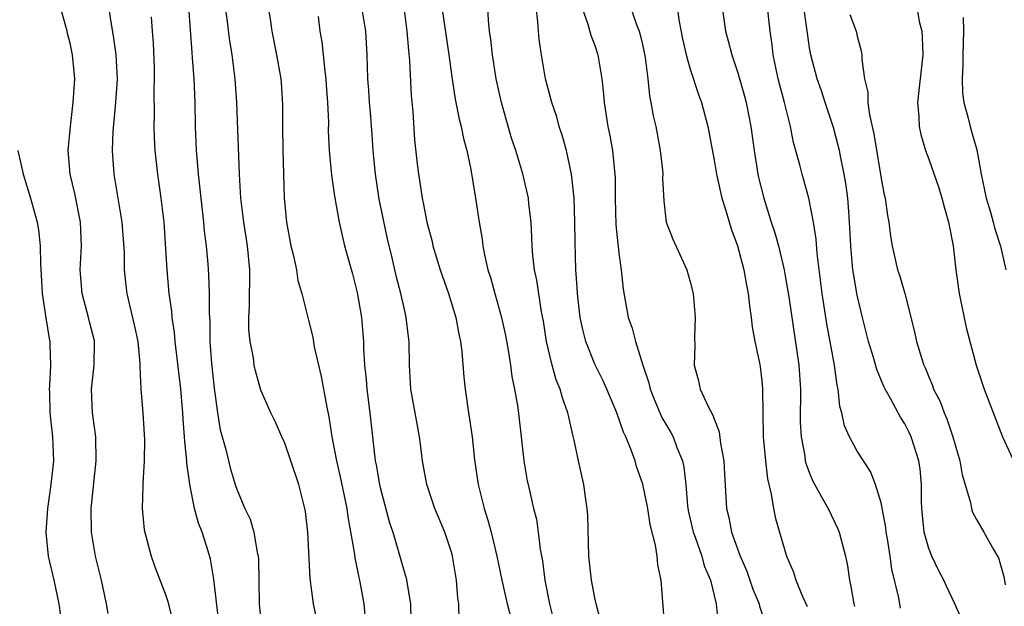
# Model space of a CAD drawing. Units: inches. Extents: x 2613000 to 2616000, y 1530000 to 1533000.
# Drawn here: x 2613737 to 2613819, y 1530877 to 1530926 of the extents above; entities that cross this region are included whole.
import ezdxf

# ---------------------------------------------------------------- set-up
doc = ezdxf.new("R2010")
doc.units = ezdxf.units.IN
doc.header["$MEASUREMENT"] = 0
doc.layers.add('LD26131530_2ft', color=83, linetype='Continuous')

msp = doc.modelspace()

# ---------------------------------------------------------------- linework, layer by layer
at = {"layer": 'LD26131530_2ft'}
for points, elevation in [([(2613791.825, 1530927.825), (2613792.056, 1530925.944), (2613792.357, 1530924.357), (2613792.653, 1530923), (2613793, 1530921.804), (2613793.684, 1530919.684), (2613793.946, 1530919), (2613794.463, 1530917), (2613795, 1530914.195), (2613795.201, 1530913), (2613795.644, 1530911), (2613795.945, 1530910.055), (2613796.421, 1530908.421), (2613796.958, 1530907), (2613797.502, 1530905), (2613797.713, 1530903.714), (2613797.863, 1530903), (2613797.966, 1530901.967), (2613798.117, 1530901), (2613798.203, 1530900.203), (2613798.426, 1530899), (2613798.803, 1530897.197), (2613798.854, 1530896.854), (2613799, 1530895.684), (2613799.065, 1530895), (2613799.076, 1530893), (2613799.119, 1530891), (2613799.298, 1530889), (2613799.478, 1530887.478), (2613799.799, 1530886.201), (2613799.981, 1530885), (2613800.143, 1530884.143), (2613801.061, 1530881), (2613801.666, 1530879.665), (2613801.86, 1530879), (2613802.435, 1530877.565), (2613802.791, 1530876.791)], 8202), ([(2613795.601, 1530927.601), (2613795.962, 1530925), (2613796.192, 1530924.192), (2613796.488, 1530923), (2613797, 1530921.498), (2613797.551, 1530919.551), (2613797.693, 1530919), (2613798.087, 1530917), (2613798.364, 1530915), (2613798.674, 1530913), (2613798.733, 1530912.733), (2613799.159, 1530911), (2613799.799, 1530909), (2613800.103, 1530908.103), (2613800.395, 1530907), (2613800.87, 1530905), (2613801, 1530904.336), (2613801.275, 1530902.724), (2613802.095, 1530897), (2613802.238, 1530895), (2613802.23, 1530892.23), (2613802.29, 1530891), (2613802.598, 1530889.402), (2613802.65, 1530889), (2613802.713, 1530888.713), (2613803, 1530887.955), (2613803.282, 1530887.282), (2613804.015, 1530885.985), (2613804.552, 1530885), (2613805.358, 1530883.358), (2613805.492, 1530883), (2613805.644, 1530882.356), (2613806.015, 1530881), (2613806.177, 1530880.177), (2613806.346, 1530879), (2613806.473, 1530878.473), (2613806.717, 1530877), (2613806.779, 1530876.78)], 8204), ([(2613744.186, 1530876.186), (2613744.047, 1530877), (2613743.632, 1530879), (2613743.124, 1530881), (2613742.782, 1530883), (2613742.773, 1530885), (2613743.183, 1530889), (2613743.143, 1530891), (2613742.865, 1530893), (2613742.789, 1530895), (2613743.028, 1530897), (2613743.054, 1530898.946), (2613743.042, 1530899.042), (2613742.631, 1530900.631), (2613742.551, 1530901), (2613741.999, 1530903), (2613741.847, 1530905), (2613741.95, 1530907), (2613741.869, 1530909), (2613741.381, 1530911.381), (2613740.991, 1530913), (2613740.836, 1530915), (2613741.021, 1530917), (2613741.267, 1530919), (2613741.389, 1530921), (2613741.211, 1530923), (2613741, 1530923.994), (2613740.787, 1530924.787), (2613740.75, 1530925), (2613740.202, 1530927)], 8174), ([(2613744.229, 1530927), (2613744.43, 1530925.57), (2613744.607, 1530924.607), (2613744.846, 1530923), (2613744.951, 1530921), (2613744.811, 1530919), (2613744.573, 1530916.573), (2613744.521, 1530915), (2613744.657, 1530913), (2613745.334, 1530909), (2613745.518, 1530906.482), (2613745.539, 1530905), (2613745.67, 1530903.67), (2613745.754, 1530903), (2613745.965, 1530902.035), (2613746.381, 1530900.381), (2613746.665, 1530899), (2613746.847, 1530897.153), (2613746.844, 1530896.844), (2613746.929, 1530895), (2613747.096, 1530893), (2613747.241, 1530890.759), (2613747.209, 1530889), (2613747.083, 1530887.083), (2613747.093, 1530886.907), (2613747.043, 1530885), (2613747.211, 1530883.211), (2613747.803, 1530881), (2613748.115, 1530880.115), (2613749, 1530877.776), (2613749.191, 1530877.191), (2613749.597, 1530875.597)], 8176), ([(2613750.939, 1530927), (2613751.193, 1530923.193), (2613751.242, 1530922.758), (2613751.374, 1530921), (2613751.465, 1530919), (2613751.498, 1530917), (2613751.575, 1530915), (2613751.616, 1530914.384), (2613751.743, 1530913), (2613752.177, 1530909), (2613752.239, 1530908.239), (2613752.394, 1530907), (2613752.535, 1530905.465), (2613752.597, 1530904.597), (2613752.654, 1530903), (2613752.654, 1530901.346), (2613752.706, 1530900.706), (2613752.722, 1530899), (2613752.85, 1530897.15), (2613753.084, 1530895.084), (2613753.367, 1530893), (2613753.591, 1530891.591), (2613754.05, 1530889.95), (2613754.417, 1530888.416), (2613754.839, 1530887), (2613755, 1530886.517), (2613755.647, 1530885), (2613756.091, 1530884.091), (2613756.417, 1530883), (2613756.696, 1530881.304), (2613756.774, 1530881), (2613756.791, 1530880.791), (2613756.848, 1530877), (2613757.043, 1530875.043)], 8180), ([(2613761.69, 1530875.69), (2613761.409, 1530877), (2613761.117, 1530879.117), (2613760.928, 1530883), (2613760.733, 1530884.733), (2613760.691, 1530885), (2613760.189, 1530887), (2613759.516, 1530889), (2613759, 1530890.478), (2613758.754, 1530891), (2613758.228, 1530892.228), (2613757.832, 1530893), (2613757, 1530894.922), (2613756.534, 1530896.534), (2613756.443, 1530897), (2613756.371, 1530897.629), (2613756.092, 1530899), (2613755.988, 1530899.988), (2613755.985, 1530901), (2613756.035, 1530901.965), (2613756.057, 1530905), (2613755.864, 1530907), (2613755.558, 1530909), (2613755.32, 1530911), (2613755.195, 1530913), (2613754.985, 1530919), (2613754.851, 1530921), (2613754.597, 1530923), (2613754.363, 1530924.363), (2613754.191, 1530925.809), (2613754.025, 1530927)], 8182), ([(2613757.617, 1530927), (2613757.81, 1530925.81), (2613757.91, 1530925), (2613758.304, 1530923), (2613758.658, 1530921), (2613758.688, 1530920.688), (2613758.807, 1530918.807), (2613758.804, 1530917), (2613758.829, 1530915), (2613758.953, 1530911), (2613759, 1530910.436), (2613759.137, 1530909), (2613759.519, 1530907), (2613759.714, 1530906.286), (2613759.982, 1530905), (2613760.093, 1530904.093), (2613760.436, 1530903), (2613761, 1530900.785), (2613761.348, 1530899.348), (2613761.463, 1530898.537), (2613761.819, 1530897), (2613762.058, 1530896.058), (2613762.513, 1530893.487), (2613762.687, 1530892.687), (2613762.956, 1530891), (2613763.335, 1530889), (2613763.655, 1530887.655), (2613764.208, 1530885), (2613764.289, 1530884.289), (2613764.836, 1530881.164), (2613764.868, 1530880.868), (2613765.204, 1530879.203), (2613765.257, 1530879), (2613765.616, 1530877), (2613765.738, 1530875.738)], 8184), ([(2613773.621, 1530875.621), (2613773.588, 1530877), (2613773.509, 1530877.509), (2613773.393, 1530879), (2613773.072, 1530881), (2613773, 1530881.258), (2613772.42, 1530883), (2613771.581, 1530885), (2613770.91, 1530887), (2613770.561, 1530889), (2613770.376, 1530890.376), (2613770.308, 1530891), (2613770.09, 1530892.09), (2613769.584, 1530895), (2613769.463, 1530897), (2613769.425, 1530899), (2613769.37, 1530899.37), (2613769.189, 1530901), (2613769, 1530901.796), (2613768.745, 1530903), (2613768.382, 1530904.382), (2613768.01, 1530905.99), (2613767.603, 1530907.603), (2613766.927, 1530910.927), (2613766.604, 1530913), (2613766.406, 1530915), (2613766.32, 1530916.321), (2613766.179, 1530918.179), (2613766.099, 1530919), (2613766.036, 1530920.036), (2613765.956, 1530921), (2613765.901, 1530923), (2613765.786, 1530925), (2613765.475, 1530927)], 8188), ([(2613768.972, 1530927), (2613769.247, 1530925), (2613769.367, 1530923.367), (2613769.456, 1530922.545), (2613769.608, 1530919.608), (2613769.743, 1530918.257), (2613769.881, 1530915.881), (2613770.113, 1530913.886), (2613770.201, 1530913), (2613770.322, 1530912.322), (2613770.521, 1530911), (2613770.613, 1530910.613), (2613770.913, 1530909), (2613771.357, 1530907.357), (2613771.428, 1530907), (2613772.037, 1530905), (2613772.715, 1530903), (2613773.335, 1530901), (2613773.598, 1530899.597), (2613773.741, 1530899), (2613773.85, 1530898.15), (2613774.008, 1530896.008), (2613774.116, 1530895), (2613774.398, 1530893), (2613774.493, 1530892.493), (2613774.703, 1530891), (2613774.922, 1530889.078), (2613775.215, 1530887), (2613775.708, 1530885), (2613776.023, 1530884.023), (2613776.298, 1530883), (2613776.792, 1530881), (2613777.201, 1530879), (2613777.639, 1530877), (2613777.933, 1530875.933)], 8190), ([(2613772.167, 1530927), (2613772.753, 1530923), (2613773, 1530921.167), (2613773.289, 1530919.289), (2613773.62, 1530917.62), (2613773.788, 1530917), (2613773.993, 1530915.993), (2613774.262, 1530915), (2613774.601, 1530913.399), (2613775.005, 1530911), (2613775.303, 1530909), (2613775.553, 1530907.553), (2613775.619, 1530907), (2613775.753, 1530906.247), (2613776.04, 1530905), (2613776.273, 1530904.273), (2613776.605, 1530903), (2613777.182, 1530901), (2613777.504, 1530899.504), (2613777.727, 1530898.273), (2613777.921, 1530897), (2613778.046, 1530896.046), (2613778.27, 1530895), (2613778.539, 1530893.461), (2613778.836, 1530891), (2613779.046, 1530889), (2613779.326, 1530887.326), (2613779.396, 1530887), (2613779.865, 1530885), (2613780.102, 1530884.102), (2613780.259, 1530883), (2613780.414, 1530881.586), (2613780.605, 1530880.605), (2613780.801, 1530879), (2613781.187, 1530877), (2613781.556, 1530875.556)], 8192), ([(2613785.496, 1530875.496), (2613785.112, 1530877), (2613785, 1530877.498), (2613784.72, 1530879), (2613784.497, 1530881), (2613784.401, 1530884.401), (2613784.366, 1530885), (2613784.245, 1530885.755), (2613784.08, 1530887), (2613783.633, 1530889), (2613783.28, 1530890.72), (2613783.161, 1530891.161), (2613782.782, 1530892.782), (2613782.746, 1530893), (2613782.276, 1530894.275), (2613782.096, 1530895), (2613781.768, 1530895.768), (2613781.417, 1530897), (2613780.946, 1530899), (2613780.685, 1530900.685), (2613780.537, 1530901.463), (2613780.124, 1530904.124), (2613779.938, 1530905), (2613779.805, 1530906.195), (2613779.739, 1530907), (2613779.723, 1530907.723), (2613779.649, 1530909), (2613779.468, 1530910.532), (2613779.431, 1530911), (2613779.365, 1530911.365), (2613778.959, 1530913.041), (2613778.361, 1530915), (2613778.022, 1530916.022), (2613777.165, 1530919), (2613776.734, 1530921), (2613776.427, 1530923), (2613776.288, 1530924.288), (2613776.178, 1530925), (2613776.083, 1530925.917), (2613776.016, 1530927)], 8194), ([(2613790.871, 1530875), (2613790.553, 1530879), (2613790.278, 1530880.278), (2613790.215, 1530881), (2613790.085, 1530881.915), (2613789.646, 1530883.646), (2613789.437, 1530885), (2613789.029, 1530887.029), (2613788.503, 1530888.503), (2613788.368, 1530889), (2613788.028, 1530889.972), (2613787.592, 1530891), (2613787.392, 1530891.392), (2613786.837, 1530893), (2613786, 1530895), (2613785.695, 1530895.695), (2613785, 1530897.082), (2613784.239, 1530899), (2613783.983, 1530899.983), (2613783.782, 1530901), (2613783.552, 1530903), (2613783.529, 1530903.529), (2613783.408, 1530905), (2613783.34, 1530907.34), (2613783.333, 1530909), (2613783.259, 1530911), (2613783.243, 1530911.243), (2613783.043, 1530913), (2613782.622, 1530915), (2613782.271, 1530916.271), (2613782.022, 1530917), (2613781.802, 1530917.802), (2613781.383, 1530919), (2613781.317, 1530919.317), (2613780.866, 1530921), (2613780.533, 1530923), (2613780.334, 1530924.334), (2613780.267, 1530925), (2613780.218, 1530925.782), (2613780.069, 1530927)], 8196), ([(2613783.902, 1530927), (2613784.417, 1530925.584), (2613784.664, 1530924.664), (2613785, 1530923.779), (2613785.263, 1530923), (2613785.583, 1530921), (2613785.723, 1530919.723), (2613785.774, 1530919), (2613785.909, 1530918.091), (2613786.098, 1530917), (2613786.252, 1530916.252), (2613786.468, 1530915), (2613786.698, 1530912.698), (2613786.709, 1530911), (2613786.752, 1530908.752), (2613787, 1530906.391), (2613787.201, 1530905), (2613787.363, 1530903.363), (2613787.794, 1530901), (2613788.118, 1530900.118), (2613788.401, 1530899), (2613789.026, 1530897), (2613789.519, 1530895.519), (2613789.628, 1530895), (2613790.018, 1530894.018), (2613790.63, 1530892.629), (2613791.377, 1530891.376), (2613791.573, 1530891), (2613791.884, 1530890.116), (2613792.338, 1530889), (2613792.462, 1530888.462), (2613792.624, 1530887), (2613792.779, 1530885.221), (2613792.839, 1530884.839), (2613793.256, 1530883), (2613793.415, 1530882.585), (2613793.96, 1530881), (2613794.178, 1530880.178), (2613794.688, 1530879), (2613795.167, 1530877), (2613795.333, 1530875.333)], 8198), ([(2613787.999, 1530927), (2613788.534, 1530925.466), (2613788.719, 1530925), (2613788.784, 1530924.784), (2613789, 1530923.861), (2613789.228, 1530922.772), (2613789.438, 1530921), (2613789.581, 1530919.581), (2613789.705, 1530919), (2613789.901, 1530917.901), (2613790.106, 1530917), (2613790.48, 1530915), (2613790.665, 1530913.335), (2613790.69, 1530913), (2613790.679, 1530912.679), (2613790.78, 1530910.78), (2613790.988, 1530909), (2613791.549, 1530907.55), (2613792.71, 1530905), (2613793, 1530903.974), (2613793.233, 1530903), (2613793.4, 1530901), (2613793.358, 1530899.358), (2613793.374, 1530898.626), (2613793.33, 1530897), (2613793.688, 1530895.688), (2613793.834, 1530895), (2613794.528, 1530893.472), (2613794.875, 1530892.874), (2613795, 1530892.496), (2613795.429, 1530891.429), (2613795.546, 1530890.454), (2613795.811, 1530889), (2613795.862, 1530887.862), (2613796.037, 1530885), (2613796.238, 1530884.238), (2613796.465, 1530883), (2613797.18, 1530881), (2613797.735, 1530879.735), (2613798.004, 1530879), (2613798.248, 1530878.248), (2613798.775, 1530877), (2613798.811, 1530876.81), (2613799.316, 1530875.316)], 8200), ([(2613810.645, 1530876.644), (2613810.502, 1530877.498), (2613809.918, 1530879.917), (2613809.771, 1530881), (2613809.542, 1530882.458), (2613809.438, 1530883), (2613809.397, 1530883.397), (2613809, 1530885.458), (2613808.534, 1530887), (2613808.102, 1530888.102), (2613807, 1530889.796), (2613806.341, 1530891), (2613805.924, 1530891.924), (2613805.706, 1530893), (2613805.542, 1530893.542), (2613805.404, 1530895), (2613805.32, 1530895.32), (2613805.097, 1530897), (2613804.46, 1530900.46), (2613804.076, 1530903), (2613803.637, 1530906.363), (2613803.555, 1530907.555), (2613803.335, 1530909), (2613802.935, 1530911), (2613802.393, 1530913), (2613802.197, 1530913.803), (2613801.672, 1530915.673), (2613801.398, 1530917), (2613800.904, 1530919), (2613800.381, 1530921), (2613799.958, 1530923), (2613799.858, 1530923.859), (2613799.697, 1530925), (2613799.477, 1530927)], 8206), ([(2613815.759, 1530875.759), (2613815.197, 1530877), (2613814.488, 1530878.488), (2613814.271, 1530879), (2613813.815, 1530879.815), (2613813.261, 1530881), (2613813, 1530881.655), (2613812.629, 1530883), (2613812.424, 1530885), (2613812.395, 1530885.605), (2613812.394, 1530887), (2613812.282, 1530888.282), (2613812.178, 1530889), (2613811.773, 1530890.227), (2613811.539, 1530891), (2613811.37, 1530891.369), (2613811, 1530892.089), (2613810.636, 1530892.636), (2613809.8, 1530894.2), (2613809.34, 1530895), (2613809.231, 1530895.231), (2613808.638, 1530896.638), (2613808.356, 1530897.644), (2613807.942, 1530899), (2613807.763, 1530899.763), (2613807.445, 1530901), (2613807, 1530902.871), (2613806.683, 1530904.683), (2613806.641, 1530905), (2613806.457, 1530907), (2613806.366, 1530909), (2613806.281, 1530910.281), (2613806.207, 1530911), (2613806.071, 1530912.071), (2613805.918, 1530913), (2613805.629, 1530914.371), (2613805.513, 1530915), (2613805.418, 1530915.418), (2613805, 1530916.93), (2613804.312, 1530919), (2613803.999, 1530919.999), (2613803.653, 1530921), (2613803.105, 1530923), (2613803, 1530923.602), (2613802.821, 1530924.821), (2613802.778, 1530925.221), (2613802.526, 1530927)], 8208), ([(2613811.988, 1530927), (2613812.21, 1530925.79), (2613812.412, 1530925), (2613812.453, 1530924.453), (2613812.491, 1530923), (2613812.066, 1530919), (2613812.163, 1530917.837), (2613812.186, 1530917), (2613812.325, 1530916.325), (2613812.723, 1530915), (2613813, 1530914.274), (2613813.851, 1530911.85), (2613814.109, 1530911), (2613814.284, 1530910.284), (2613814.66, 1530909), (2613814.708, 1530908.707), (2613815.06, 1530907), (2613815.284, 1530905), (2613815.554, 1530903), (2613816.15, 1530900.151), (2613816.99, 1530897), (2613817.653, 1530895), (2613819.189, 1530891), (2613820.39, 1530888.39)], 8212), ([(2613753.465, 1530875.465), (2613753.06, 1530879.06), (2613752.763, 1530880.763), (2613752.57, 1530881.43), (2613752.07, 1530883), (2613751.769, 1530883.769), (2613751.436, 1530885), (2613751.034, 1530887.034), (2613750.795, 1530888.794), (2613750.79, 1530889), (2613750.614, 1530890.614), (2613750.604, 1530891), (2613750.482, 1530892.482), (2613750.454, 1530893), (2613750.277, 1530895), (2613749.815, 1530899), (2613749.751, 1530899.751), (2613749.561, 1530901), (2613749.524, 1530901.524), (2613749.313, 1530903), (2613749.128, 1530905), (2613748.876, 1530909), (2613748.643, 1530911), (2613748.346, 1530913), (2613748.122, 1530915), (2613748.072, 1530916.071), (2613748.047, 1530917), (2613748.082, 1530917.918), (2613748.051, 1530920.051), (2613748.082, 1530921), (2613748.065, 1530921.935), (2613747.993, 1530923.993), (2613747.921, 1530925), (2613747.811, 1530926.189)], 8178), ([(2613761.789, 1530926.211), (2613761.943, 1530925), (2613762.097, 1530924.097), (2613762.231, 1530923), (2613762.36, 1530921.64), (2613762.448, 1530921), (2613762.475, 1530920.475), (2613762.588, 1530919), (2613762.659, 1530917.341), (2613762.652, 1530916.652), (2613762.72, 1530915), (2613762.919, 1530912.919), (2613763.175, 1530911.176), (2613763.558, 1530909), (2613764.012, 1530907), (2613764.665, 1530904.665), (2613765.081, 1530903.081), (2613765.435, 1530901), (2613765.591, 1530899), (2613765.612, 1530898.388), (2613765.695, 1530897), (2613765.821, 1530895.821), (2613765.882, 1530895), (2613766.139, 1530893), (2613766.365, 1530891), (2613766.52, 1530889.48), (2613766.587, 1530889), (2613766.661, 1530888.661), (2613766.945, 1530887), (2613767, 1530886.767), (2613767.793, 1530883.793), (2613768.053, 1530883), (2613768.52, 1530881.48), (2613769, 1530879.716), (2613769.167, 1530879.167), (2613769.543, 1530877), (2613769.578, 1530875.578)], 8186), ([(2613806.384, 1530926.384), (2613806.905, 1530925), (2613807, 1530924.566), (2613807.331, 1530923.331), (2613807.384, 1530923), (2613807.376, 1530922.624), (2613807.619, 1530921), (2613807.886, 1530919.886), (2613807.894, 1530919), (2613808.018, 1530917.982), (2613808.392, 1530916.392), (2613809, 1530912.64), (2613809.267, 1530911.267), (2613809.342, 1530911), (2613809.544, 1530909.545), (2613809.66, 1530909), (2613809.801, 1530907.801), (2613809.928, 1530907), (2613810.39, 1530905), (2613810.542, 1530904.541), (2613810.989, 1530903), (2613811.811, 1530899.811), (2613811.986, 1530899), (2613812.394, 1530897.606), (2613812.594, 1530897), (2613812.725, 1530896.725), (2613813, 1530896.027), (2613813.31, 1530895.309), (2613813.41, 1530895), (2613813.95, 1530893.95), (2613814.299, 1530893), (2613814.517, 1530892.517), (2613815.029, 1530891), (2613815.614, 1530889), (2613815.809, 1530887.808), (2613816.506, 1530885.494), (2613816.579, 1530885), (2613816.677, 1530884.677), (2613817, 1530884.082), (2613817.628, 1530883), (2613818.427, 1530881.573), (2613818.86, 1530880.86), (2613819.306, 1530879.306), (2613819.398, 1530878.601)], 8210), ([(2613815.874, 1530926.126), (2613815.915, 1530925), (2613815.87, 1530923), (2613815.868, 1530922.132), (2613815.796, 1530921), (2613815.82, 1530919.82), (2613815.934, 1530919), (2613816.306, 1530917.694), (2613816.465, 1530917), (2613816.596, 1530916.595), (2613817.041, 1530915.041), (2613817.407, 1530913), (2613817.807, 1530911), (2613818.169, 1530909.831), (2613818.398, 1530909), (2613818.513, 1530908.513), (2613819.03, 1530906.969), (2613819.457, 1530905)], 8214), ([(2613736.607, 1530915), (2613737.053, 1530913), (2613737.666, 1530911), (2613738.224, 1530909), (2613738.355, 1530908.355), (2613738.491, 1530907), (2613738.513, 1530905.487), (2613738.552, 1530905), (2613738.561, 1530904.561), (2613738.653, 1530903), (2613738.966, 1530900.966), (2613739.249, 1530899.249), (2613739.308, 1530899), (2613739.301, 1530898.699), (2613739.355, 1530897), (2613739.281, 1530895.281), (2613739.251, 1530895), (2613739.257, 1530894.743), (2613739.31, 1530893), (2613739.524, 1530891), (2613739.596, 1530889), (2613739.393, 1530887), (2613739.099, 1530885), (2613738.962, 1530883), (2613739.158, 1530881), (2613739.637, 1530879), (2613739.788, 1530878.212), (2613740.049, 1530877), (2613740.324, 1530875)], 8172)]:
    msp.add_lwpolyline(points, dxfattribs=dict(at, elevation=elevation))

doc.saveas('drawing.dxf')
